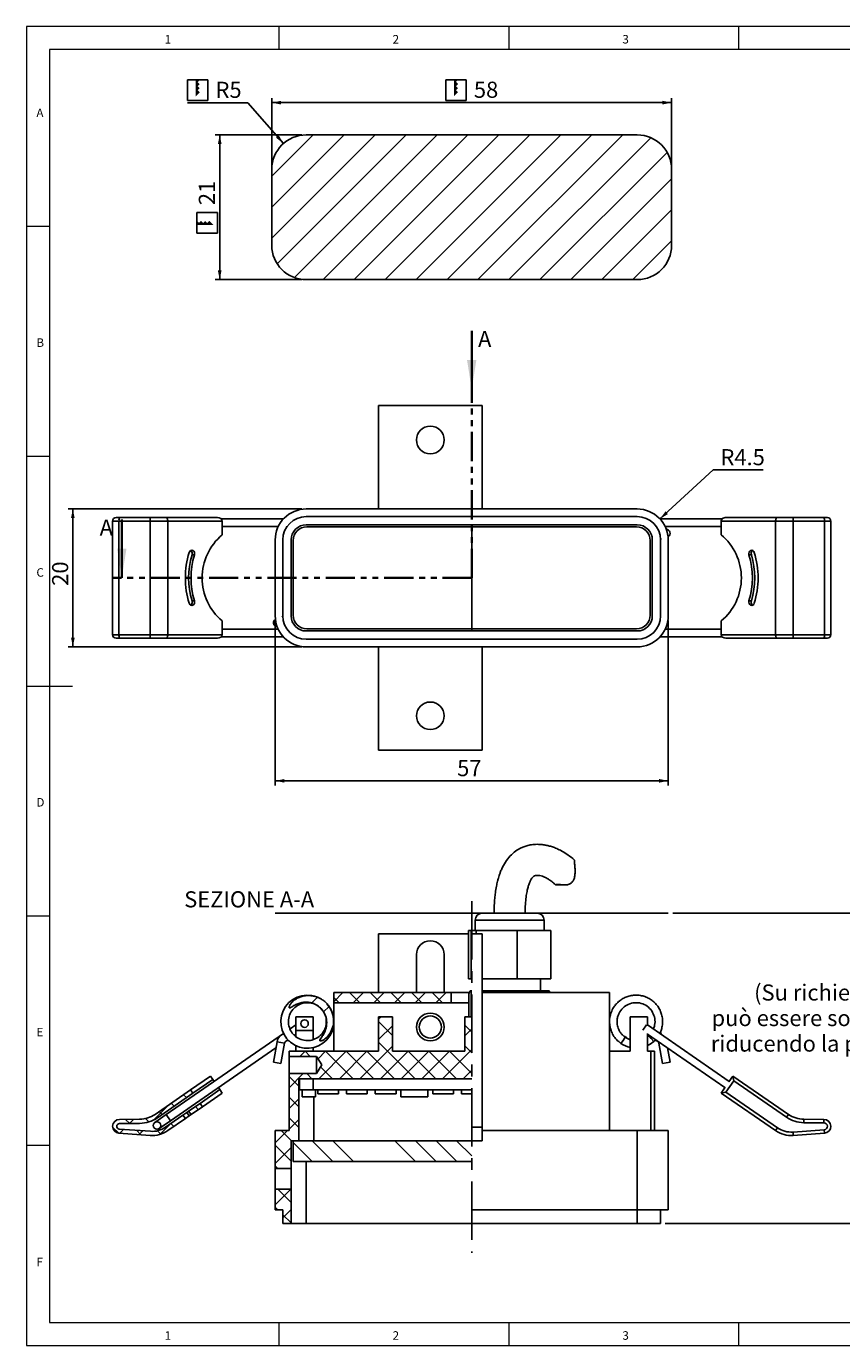
# Model space of a CAD drawing. Units: millimetres. Extents: x 4 to 414, y 6 to 293.
# Drawn here: x 4 to 182, y 6 to 293 of the extents above; entities that cross this region are included whole.
import ezdxf

# ---------------------------------------------------------------- set-up
doc = ezdxf.new("R2010")
doc.units = ezdxf.units.MM
doc.linetypes.add('CENTERX2', pattern=[20.32, 12.7, -2.54, 2.54, -2.54])
doc.linetypes.add('PHANTOM', pattern=[12.7, 6.35, -1.27, 1.27, -1.27, 1.27, -1.27])
doc.layers.add('FORMAT', color=7, linetype='Continuous')
doc.styles.add('SLDTEXTSTYLE0', font='TXT', dxfattribs={"width": 0.75})
doc.dimstyles.new('SLDDIMSTYLE0', dxfattribs={"dimtxt": 3.5, "dimasz": 2, "dimexe": 0, "dimexo": 0.0625, "dimgap": 0.875, "dimtad": 1, "dimlfac": 0.666667, "dimrnd": 1e-09, "dimzin": 12, "dimdsep": 46, "dimtxsty": 'SLDTEXTSTYLE0', "dimsah": 1, "dimcen": 0.09, "dimadec": 0, "dimazin": 3, "dimtfac": 1, "dimtofl": 0, "dimtmove": 0, "dimatfit": 3, "dimfxl": 0, "dimfrac": 2, "dimtolj": 1, "dimtzin": 12, "dimarcsym": 0})
doc.dimstyles.new('SLDDIMSTYLE1', dxfattribs={"dimtxt": 3.5, "dimasz": 2, "dimexe": 0, "dimexo": 0.0625, "dimgap": 0.875, "dimtad": 0, "dimtih": 1, "dimtoh": 1, "dimlfac": 0.666667, "dimrnd": 1e-09, "dimzin": 12, "dimdsep": 46, "dimtxsty": 'SLDTEXTSTYLE0', "dimsah": 1, "dimcen": 0, "dimadec": 0, "dimazin": 3, "dimtfac": 1, "dimtofl": 0, "dimtmove": 0, "dimatfit": 3, "dimfxl": 0, "dimfrac": 2, "dimtolj": 1, "dimtzin": 12, "dimarcsym": 0})
doc.dimstyles.new('SLDDIMSTYLE2', dxfattribs={"dimtxt": 3.5, "dimasz": 2, "dimexe": 0, "dimexo": 0.0625, "dimgap": 0.875, "dimtad": 0, "dimtih": 1, "dimtoh": 1, "dimdec": 1, "dimlfac": 0.666667, "dimrnd": 1e-09, "dimzin": 12, "dimdsep": 46, "dimtxsty": 'SLDTEXTSTYLE0', "dimsah": 1, "dimcen": 0, "dimadec": 0, "dimazin": 3, "dimtfac": 1, "dimtdec": 1, "dimtofl": 0, "dimtmove": 0, "dimatfit": 3, "dimfxl": 0, "dimfrac": 2, "dimtolj": 1, "dimtzin": 12, "dimarcsym": 0})
doc.dimstyles.new('SLDDIMSTYLE3', dxfattribs={"dimtxt": 3.5, "dimasz": 2, "dimexe": 0, "dimexo": 0.0625, "dimgap": 0.875, "dimtad": 0, "dimtih": 1, "dimtoh": 1, "dimlfac": 0.666667, "dimrnd": 1e-09, "dimzin": 12, "dimdsep": 46, "dimtxsty": 'SLDTEXTSTYLE0', "dimsah": 1, "dimcen": 0.09, "dimadec": 0, "dimazin": 3, "dimtfac": 1, "dimtofl": 0, "dimtmove": 0, "dimatfit": 3, "dimfxl": 0, "dimfrac": 2, "dimtolj": 1, "dimtzin": 12, "dimarcsym": 0})

# ---------------------------------------------------------------- blocks, each defined once
blk = doc.blocks.new('SW_SYMBOL_BCM_BOX')
at = {"layer": 'FORMAT', "color": 0}
for p, q in [((0, 0), (0, 1000)), ((0, 1000), (1000, 1000)), ((1000, 1000), (1000, 0)), ((1000, 0), (0, 0))]:
    blk.add_line(p, q, dxfattribs=at)
for points in [[(400, 1000), (400, 800), (600, 1000)], [(400, 1000), (600, 800), (400, 600)], [(400, 800), (600, 600), (400, 400)], [(400, 600), (600, 400), (400, 200)]]:
    blk.add_solid(points, dxfattribs=at)
blk = doc.blocks.new('_D')
at = {"layer": 'FORMAT'}
for p, q in [((64.38, 268.94), (45.55, 268.94)), ((46.55, 268.94), (46.55, 237.44)), ((64.38, 237.44), (45.55, 237.44))]:
    blk.add_line(p, q, dxfattribs=at)
for points in [[(46.55, 268.94), (46.15, 266.94), (46.95, 266.94)], [(46.55, 237.44), (46.95, 239.44), (46.15, 239.44)]]:
    blk.add_solid(points, dxfattribs=at)
at = {"layer": 'FORMAT', "xscale": 0.004470703125, "yscale": 0.004470703125, "zscale": 0.004470703125, "rotation": 90.0000000000004}
blk.add_blockref('SW_SYMBOL_BCM_BOX', (46.07, 247.55), dxfattribs=at)
at = {"layer": 'FORMAT', "insert": (41.99, 253.66), "char_height": 3.5, "attachment_point": 1, "rotation": 90, "style": 'SLDTEXTSTYLE0'}
blk.add_mtext('21', dxfattribs=at)
blk = doc.blocks.new('_D_1')
at = {"layer": 'FORMAT'}
for p, q in [((57.88, 262.44), (57.88, 276.95)), ((57.88, 275.95), (144.88, 275.95)), ((144.88, 262.44), (144.88, 276.95))]:
    blk.add_line(p, q, dxfattribs=at)
for points in [[(57.88, 275.95), (59.88, 275.55), (59.88, 276.35)], [(144.88, 275.95), (142.88, 276.35), (142.88, 275.55)]]:
    blk.add_solid(points, dxfattribs=at)
at = {"layer": 'FORMAT', "xscale": 0.004470703125, "yscale": 0.004470703125, "zscale": 0.004470703125}
blk.add_blockref('SW_SYMBOL_BCM_BOX', (95.73, 276.43), dxfattribs=at)
at = {"layer": 'FORMAT', "insert": (101.85, 280.51), "char_height": 3.5, "attachment_point": 1, "style": 'SLDTEXTSTYLE0'}
blk.add_mtext('58', dxfattribs=at)
blk = doc.blocks.new('_D_2')
at = {"layer": 'FORMAT'}
for p, q in [((52.64, 275.92), (39.52, 275.92)), ((60.42, 267.07), (52.64, 275.92))]:
    blk.add_line(p, q, dxfattribs=at)
blk.add_solid([(60.42, 267.07), (59.4, 268.84), (58.8, 268.31)], dxfattribs=at)
at = {"layer": 'FORMAT', "xscale": 0.004470703125, "yscale": 0.004470703125, "zscale": 0.004470703125}
blk.add_blockref('SW_SYMBOL_BCM_BOX', (39.52, 276.41), dxfattribs=at)
at = {"layer": 'FORMAT', "insert": (45.63, 280.49), "char_height": 3.5, "attachment_point": 1, "style": 'SLDTEXTSTYLE0'}
blk.add_mtext('R5', dxfattribs=at)
blk = doc.blocks.new('_D_3')
at = {"layer": 'FORMAT'}
for p, q in [((58.63, 163.31), (58.63, 127.41)), ((144.13, 163.31), (144.13, 127.41)), ((144.13, 128.41), (58.63, 128.41))]:
    blk.add_line(p, q, dxfattribs=at)
for points in [[(58.63, 128.41), (60.63, 128.01), (60.63, 128.81)], [(144.13, 128.41), (142.13, 128.81), (142.13, 128.01)]]:
    blk.add_solid(points, dxfattribs=at)
at = {"layer": 'FORMAT', "insert": (98.21, 132.92), "char_height": 3.5, "attachment_point": 1, "style": 'SLDTEXTSTYLE0'}
blk.add_mtext('57', dxfattribs=at)
blk = doc.blocks.new('_D_4')
at = {"layer": 'FORMAT'}
for p, q in [((64.38, 187.56), (13.59, 187.56)), ((14.59, 187.56), (14.59, 157.56)), ((64.38, 157.56), (13.59, 157.56))]:
    blk.add_line(p, q, dxfattribs=at)
for points in [[(14.59, 187.56), (14.19, 185.56), (14.99, 185.56)], [(14.59, 157.56), (14.99, 159.56), (14.19, 159.56)]]:
    blk.add_solid(points, dxfattribs=at)
at = {"layer": 'FORMAT', "insert": (10.08, 170.84), "char_height": 3.5, "attachment_point": 1, "rotation": 90, "style": 'SLDTEXTSTYLE0'}
blk.add_mtext('20', dxfattribs=at)
blk = doc.blocks.new('_D_5')
at = {"layer": 'FORMAT'}
for p, q in [((142.34, 185.39), (153.91, 196.06)), ((153.91, 196.06), (164.8, 196.06))]:
    blk.add_line(p, q, dxfattribs=at)
blk.add_solid([(142.34, 185.39), (144.08, 186.45), (143.54, 187.03)], dxfattribs=at)
at = {"layer": 'FORMAT', "insert": (155.5, 200.57), "char_height": 3.5, "attachment_point": 1, "style": 'SLDTEXTSTYLE0'}
blk.add_mtext('R4.5', dxfattribs=at)
blk = doc.blocks.new('_D_6')
at = {"layer": 'FORMAT'}
for p, q in [((145.13, 99.6), (192.65, 99.6)), ((191.65, 99.6), (191.65, 90.71)), ((191.65, 32.1), (191.65, 68.49)), ((143.48, 32.1), (192.65, 32.1))]:
    blk.add_line(p, q, dxfattribs=at)
for points in [[(191.65, 99.6), (191.25, 97.6), (192.05, 97.6)], [(191.65, 32.1), (192.05, 34.1), (191.25, 34.1)]]:
    blk.add_solid(points, dxfattribs=at)
at = {"layer": 'FORMAT', "char_height": 3.5, "attachment_point": 1, "style": 'SLDTEXTSTYLE0'}
for s, insert in [('45', (189.07, 89.67)), ('(Su richiesta il pressacavo', (162.82, 84.11)), ('può essere sostituito da resinatura', (153.56, 78.55)), ('riducendo la profondità di 15mm)', (153.4, 73))]:
    blk.add_mtext(s, dxfattribs=dict(at, insert=insert))

msp = doc.modelspace()

# ---------------------------------------------------------------- hatches: boundary and pattern name
at = {"linetype": 'Continuous', "lineweight": 18}
h = msp.add_hatch(dxfattribs=at)
h.set_pattern_fill('ANSI33', angle=90, style=0)
h.paths.add_polyline_path([(101.376, 85.348), (101.376, 95.848), (101.251, 95.848), (101.251, 85.348)], flags=0)
h = msp.add_hatch(dxfattribs=at)
h.set_pattern_fill('ANSI32', angle=3e-322, style=0)
edge = h.paths.add_edge_path(flags=0)
edge.add_spline(control_points=[(61.696, 79.045), (61.705, 79.038), (61.716, 79.033), (61.726, 79.03), (61.74, 79.026), (61.755, 79.025), (61.769, 79.026), (61.805, 79.028), (61.84, 79.038), (61.873, 79.05), (62.019, 79.103), (62.15, 79.189), (62.283, 79.269), (62.812, 79.585), (63.365, 79.884), (63.957, 80.057), (64.557, 80.231), (65.203, 80.296), (65.824, 80.231), (66.369, 80.175), (66.911, 80.015), (67.399, 79.767), (67.849, 79.539), (68.266, 79.228), (68.613, 78.862), (68.953, 78.501), (69.237, 78.077), (69.439, 77.624), (69.641, 77.171), (69.767, 76.678), (69.811, 76.184), (69.856, 75.681), (69.817, 75.165), (69.698, 74.674), (69.576, 74.168), (69.37, 73.677), (69.109, 73.226), (68.958, 72.965), (68.787, 72.717), (68.612, 72.471), (68.525, 72.349), (68.434, 72.228), (68.36, 72.097), (68.342, 72.063), (68.324, 72.029), (68.312, 71.992), (68.307, 71.977), (68.303, 71.962), (68.301, 71.946), (68.298, 71.93), (68.298, 71.914), (68.302, 71.898), (68.304, 71.889), (68.307, 71.88), (68.312, 71.873), (68.317, 71.865), (68.324, 71.858), (68.331, 71.853), (68.34, 71.846), (68.351, 71.84), (68.362, 71.836), (68.381, 71.829), (68.402, 71.826), (68.423, 71.825), (68.484, 71.822), (68.546, 71.834), (68.605, 71.849), (68.804, 71.899), (68.992, 71.994), (69.168, 72.1), (69.519, 72.311), (69.834, 72.588), (70.103, 72.896), (70.392, 73.228), (70.635, 73.605), (70.823, 74.004), (71.049, 74.485), (71.201, 75.007), (71.271, 75.534), (71.348, 76.113), (71.328, 76.712), (71.215, 77.284), (71.098, 77.872), (70.881, 78.447), (70.581, 78.965), (70.273, 79.497), (69.87, 79.982), (69.405, 80.383), (68.937, 80.785), (68.394, 81.112), (67.819, 81.336), (67.247, 81.559), (66.627, 81.685), (66.013, 81.704), (65.406, 81.722), (64.785, 81.634), (64.209, 81.441), (63.656, 81.257), (63.126, 80.97), (62.675, 80.601), (62.522, 80.476), (62.377, 80.341), (62.244, 80.196), (62.08, 80.016), (61.93, 79.82), (61.813, 79.607), (61.783, 79.553), (61.756, 79.498), (61.732, 79.442), (61.715, 79.402), (61.699, 79.362), (61.686, 79.32), (61.673, 79.279), (61.663, 79.236), (61.658, 79.192), (61.656, 79.174), (61.656, 79.155), (61.657, 79.137), (61.658, 79.118), (61.661, 79.099), (61.669, 79.082), (61.673, 79.073), (61.678, 79.064), (61.685, 79.056), (61.688, 79.052), (61.692, 79.048), (61.696, 79.045)], knot_values=[0, 0, 0, 0, 0.0000224, 0.0000224, 0.0000224, 0.000051, 0.000051, 0.000051, 0.0001224, 0.0001224, 0.0001224, 0.0004347, 0.0004347, 0.0004347, 0.0016823, 0.0016823, 0.0016823, 0.002954, 0.002954, 0.002954, 0.0040647, 0.0040647, 0.0040647, 0.0050866, 0.0050866, 0.0050866, 0.0060903, 0.0060903, 0.0060903, 0.007093, 0.007093, 0.007093, 0.0081138, 0.0081138, 0.0081138, 0.0091658, 0.0091658, 0.0091658, 0.0097691, 0.0097691, 0.0097691, 0.0100703, 0.0100703, 0.0100703, 0.0101472, 0.0101472, 0.0101472, 0.0101789, 0.0101789, 0.0101789, 0.0102113, 0.0102113, 0.0102113, 0.0102293, 0.0102293, 0.0102293, 0.0102475, 0.0102475, 0.0102475, 0.010271, 0.010271, 0.010271, 0.0103122, 0.0103122, 0.0103122, 0.0104361, 0.0104361, 0.0104361, 0.0108548, 0.0108548, 0.0108548, 0.0116932, 0.0116932, 0.0116932, 0.0125946, 0.0125946, 0.0125946, 0.0136855, 0.0136855, 0.0136855, 0.0148859, 0.0148859, 0.0148859, 0.0161178, 0.0161178, 0.0161178, 0.0173814, 0.0173814, 0.0173814, 0.0186507, 0.0186507, 0.0186507, 0.0199158, 0.0199158, 0.0199158, 0.0211678, 0.0211678, 0.0211678, 0.0223692, 0.0223692, 0.0223692, 0.0227692, 0.0227692, 0.0227692, 0.0232648, 0.0232648, 0.0232648, 0.0233888, 0.0233888, 0.0233888, 0.0234761, 0.0234761, 0.0234761, 0.0235647, 0.0235647, 0.0235647, 0.0236021, 0.0236021, 0.0236021, 0.0236401, 0.0236401, 0.0236401, 0.0236607, 0.0236607, 0.0236607, 0.0236713, 0.0236713, 0.0236713, 0.0236713], weights=[1, 1, 1, 1, 1, 1, 1, 1, 1, 1, 1, 1, 1, 1, 1, 1, 1, 1, 1, 1, 1, 1, 1, 1, 1, 1, 1, 1, 1, 1, 1, 1, 1, 1, 1, 1, 1, 1, 1, 1, 1, 1, 1, 1, 1, 1, 1, 1, 1, 1, 1, 1, 1, 1, 1, 1, 1, 1, 1, 1, 1, 1, 1, 1, 1, 1, 1, 1, 1, 1, 1, 1, 1, 1, 1, 1, 1, 1, 1, 1, 1, 1, 1, 1, 1, 1, 1, 1, 1, 1, 1, 1, 1, 1, 1, 1, 1, 1, 1, 1, 1, 1, 1, 1, 1, 1, 1, 1, 1, 1, 1, 1, 1, 1, 1, 1, 1, 1, 1, 1, 1, 1, 1, 1, 1, 1, 1], degree=3, periodic=0)
h = msp.add_hatch(dxfattribs=at)
h.set_pattern_fill('ANSI37', angle=90, style=0)
h.paths.add_polyline_path([(71.376, 82.348), (71.376, 80.098), (96.876, 80.098), (96.876, 82.348)], flags=0)
h = msp.add_hatch(dxfattribs=at)
h.set_pattern_fill('ANSI33', angle=90, style=0)
h.paths.add_polyline_path([(101.251, 77.098), (101.376, 77.098), (101.376, 82.723), (101.251, 82.723)], flags=0)
h = msp.add_hatch(dxfattribs=at)
h.set_pattern_fill('ANSI37', angle=3e-322, style=0)
h.paths.add_polyline_path([(101.376, 77.098), (99.876, 77.098), (99.876, 69.598), (84.126, 69.598), (84.126, 77.098), (81.126, 77.098), (81.126, 69.598), (61.626, 69.598), (61.626, 68.473), (67.626, 68.473), (68.753, 66.598), (67.626, 64.723), (61.626, 64.723), (61.626, 52.348), (58.626, 52.348), (58.626, 44.098), (62.076, 44.098), (62.076, 50.098), (63.726, 50.098), (63.726, 63.598), (101.376, 63.598)], flags=0)
h = msp.add_hatch(dxfattribs=at)
h.set_pattern_fill('ANSI32', angle=3e-322, style=0)
edge = h.paths.add_edge_path(flags=0)
edge.add_arc((65.001, 75.598), 0.825, 0, 360)
h = msp.add_hatch(dxfattribs=at)
h.set_pattern_fill('ANSI37', style=0)
edge = h.paths.add_edge_path(flags=0)
edge.add_line((40.725, 60.465), (40.213, 61.206))
edge.add_line((40.213, 61.206), (32.471, 55.856))
edge.add_arc((29.06, 60.792), 6, 270.54945, 304.64303, ccw=False)
edge.add_line((29.118, 54.793), (24.728, 54.751))
edge.add_arc((24.742, 53.251), 1.5, 90.54945, 265.83719)
edge.add_line((24.633, 51.755), (31.408, 51.262))
edge.add_arc((31.843, 57.246), 6, 265.83719, 304.64303)
edge.add_line((35.254, 52.31), (39.069, 54.945))
edge.add_line((39.069, 54.945), (38.557, 55.686))
edge.add_line((38.557, 55.686), (34.743, 53.05))
edge.add_arc((31.843, 57.246), 5.1, 265.83719, 304.64303, ccw=False)
edge.add_line((31.473, 52.159), (24.699, 52.652))
edge.add_arc((24.742, 53.251), 0.6, 90.54945, 265.83719, ccw=False)
edge.add_line((24.736, 53.851), (29.127, 53.893))
edge.add_arc((29.06, 60.792), 6.9, 270.54945, 304.64303)
edge.add_line((32.983, 55.116), (40.725, 60.465))
h = msp.add_hatch(dxfattribs=at)
h.set_pattern_fill('ANSI37', style=0)
h.paths.add_polyline_path([(42.771, 57.503), (42.259, 58.244), (39.791, 56.538), (40.303, 55.798)], flags=0)
h = msp.add_hatch(dxfattribs=at)
h.set_pattern_fill('ANSI32', angle=3e-322, style=0)
edge = h.paths.add_edge_path(flags=0)
edge.add_arc((32.915, 53.428), 0.825, 0, 360)
h = msp.add_hatch(dxfattribs=at)
h.set_pattern_fill('ANSI34', angle=90, style=0)
h.paths.add_polyline_path([(62.526, 50.098), (62.526, 45.598), (101.376, 45.598), (101.376, 50.098)], flags=0)
h = msp.add_hatch(dxfattribs=at)
h.set_pattern_fill('ANSI37', angle=3e-322, style=0)
h.paths.add_polyline_path([(60.276, 35.098), (60.276, 32.098), (62.076, 32.098), (62.076, 39.598), (58.626, 39.598), (58.626, 35.098)], flags=0)
at = {"layer": 'FORMAT'}
h = msp.add_hatch(dxfattribs=at)
h.set_pattern_fill('ANSI31', color=256, scale=1.5, style=0)
edge = h.paths.add_edge_path(flags=0)
edge.add_arc((65.376, 261.444), 7.5, 90, 180)
edge.add_line((57.876, 261.444), (57.876, 244.944))
edge.add_arc((65.376, 244.944), 7.5, 180, 270)
edge.add_line((65.376, 237.444), (137.376, 237.444))
edge.add_arc((137.376, 244.944), 7.5, 270, 360)
edge.add_line((144.876, 244.944), (144.876, 261.444))
edge.add_arc((137.376, 261.444), 7.5, 0, 90)
edge.add_line((137.376, 268.944), (65.376, 268.944))

# ---------------------------------------------------------------- linework, layer by layer
at = {"color": 7, "linetype": 'Continuous', "lineweight": 18}
for p, q in [((414.481, 292.541), (4.481, 292.541)), ((4.481, 292.541), (4.481, 5.541)), ((59.481, 287.541), (59.481, 292.541)), ((109.481, 292.541), (109.481, 287.541)), ((159.481, 287.541), (159.481, 292.541)), ((409.481, 287.541), (9.481, 287.541)), ((9.481, 287.541), (9.481, 10.541)), ((9.481, 249.041), (4.481, 249.041)), ((4.481, 199.041), (9.481, 199.041)), ((4.481, 149.041), (14.481, 149.041)), ((4.481, 99.041), (9.481, 99.041)), ((9.481, 49.041), (4.481, 49.041)), ((9.481, 10.541), (289.481, 10.541)), ((59.481, 5.541), (59.481, 10.541)), ((109.481, 10.541), (109.481, 5.541)), ((159.481, 5.541), (159.481, 10.541)), ((4.481, 5.541), (414.481, 5.541))]:
    msp.add_line(p, q, dxfattribs=at)
at = {"color": 7, "linetype": 'Continuous', "lineweight": 35}
for p, q in [((101.376, 226.293), (101.376, 213.593)), ((25.241, 185.26), (25.241, 172.56))]:
    msp.add_line(p, q, dxfattribs=at)
at = {"color": 7, "linetype": 'PHANTOM', "lineweight": 35}
for q in [(101.376, 215.593), (23.241, 172.56)]:
    msp.add_line((101.376, 172.56), q, dxfattribs=at)
at = {"color": 7, "linetype": 'Continuous', "lineweight": 25}
for p, q in [((81.126, 187.56), (81.126, 210.06)), ((81.126, 210.06), (103.626, 210.06)), ((103.626, 187.56), (103.626, 210.06)), ((137.376, 187.56), (65.376, 187.56)), ((23.242, 184.935), (23.242, 160.185)), ((23.992, 185.685), (24.688, 185.685)), ((24.633, 160.185), (24.633, 184.935)), ((31.408, 184.935), (24.633, 184.935)), ((24.688, 185.685), (31.462, 185.685)), ((31.408, 160.185), (31.408, 184.935)), ((35.254, 184.935), (31.408, 184.935)), ((31.462, 185.685), (34.828, 185.685)), ((34.828, 185.685), (46.047, 185.685)), ((35.254, 160.185), (35.254, 184.935)), ((47.09, 184.935), (35.254, 184.935)), ((60.413, 185.385), (46.882, 185.385)), ((47.09, 181.935), (47.09, 184.935)), ((47.09, 183.735), (59.293, 183.735)), ((137.376, 185.91), (65.376, 185.91)), ((137.376, 184.11), (65.376, 184.11)), ((155.87, 185.385), (142.339, 185.385)), ((143.459, 183.735), (155.662, 183.735)), ((167.498, 184.935), (155.662, 184.935)), ((155.662, 184.935), (155.662, 181.935)), ((156.705, 185.685), (167.924, 185.685)), ((171.344, 184.935), (167.498, 184.935)), ((167.498, 184.935), (167.498, 160.185)), ((167.924, 185.685), (171.29, 185.685)), ((171.29, 185.685), (178.064, 185.685)), ((178.119, 184.935), (171.344, 184.935)), ((171.344, 184.935), (171.344, 160.185)), ((178.064, 185.685), (178.76, 185.685)), ((178.119, 184.935), (178.119, 160.185)), ((179.51, 160.185), (179.51, 184.935)), ((58.626, 180.81), (58.626, 164.31)), ((60.276, 180.81), (60.276, 164.31)), ((62.076, 180.81), (62.076, 164.31)), ((137.226, 183.66), (65.526, 183.66)), ((140.676, 164.31), (140.676, 180.81)), ((142.476, 164.31), (142.476, 180.81)), ((143.723, 183.135), (143.713, 183.135)), ((144.126, 164.31), (144.126, 180.81)), ((62.526, 180.66), (62.526, 164.46)), ((140.226, 164.46), (140.226, 180.66)), ((40.533, 177.548), (41.045, 177.548)), ((162.219, 177.548), (161.707, 177.548)), ((40.533, 167.573), (41.045, 167.573)), ((162.219, 167.573), (161.707, 167.573)), ((47.09, 160.185), (47.09, 163.185)), ((59.293, 161.385), (47.09, 161.385)), ((59.029, 161.985), (59.039, 161.985)), ((65.376, 161.01), (137.376, 161.01)), ((65.526, 161.46), (137.226, 161.46)), ((155.662, 161.385), (143.459, 161.385)), ((155.662, 163.185), (155.662, 160.185)), ((24.688, 159.435), (23.992, 159.435)), ((24.633, 160.185), (31.408, 160.185)), ((31.462, 159.435), (24.688, 159.435)), ((31.408, 160.185), (35.254, 160.185)), ((34.828, 159.435), (31.462, 159.435)), ((46.047, 159.435), (34.828, 159.435)), ((35.254, 160.185), (47.09, 160.185)), ((46.882, 159.735), (60.413, 159.735)), ((65.376, 159.21), (137.376, 159.21)), ((142.339, 159.735), (155.87, 159.735)), ((155.662, 160.185), (167.498, 160.185)), ((167.924, 159.435), (156.705, 159.435)), ((167.498, 160.185), (171.344, 160.185)), ((171.29, 159.435), (167.924, 159.435)), ((178.064, 159.435), (171.29, 159.435)), ((171.344, 160.185), (178.119, 160.185)), ((178.76, 159.435), (178.064, 159.435)), ((65.376, 157.56), (137.376, 157.56)), ((81.126, 157.56), (81.126, 135.06)), ((103.626, 157.56), (103.626, 135.06)), ((103.626, 135.06), (81.126, 135.06)), ((119.641, 105.766), (121.558, 105.766)), ((102.126, 98.098), (102.126, 95.848)), ((103.626, 99.598), (115.626, 99.598)), ((117.126, 95.848), (117.126, 98.098)), ((81.126, 95.098), (81.126, 82.348)), ((100.68, 95.098), (81.126, 95.098)), ((100.68, 85.348), (100.68, 95.848)), ((101.251, 95.848), (100.68, 95.848)), ((101.251, 95.848), (101.251, 85.348)), ((101.376, 95.848), (101.251, 95.848)), ((102.318, 95.848), (101.376, 95.848)), ((101.376, 95.098), (103.626, 95.098)), ((102.318, 95.098), (102.318, 95.848)), ((111.264, 95.848), (102.318, 95.848)), ((103.626, 53.098), (103.626, 95.098)), ((111.264, 85.348), (111.264, 95.848)), ((118.572, 95.848), (111.264, 95.848)), ((118.572, 85.348), (118.572, 95.848)), ((89.376, 82.348), (89.376, 90.598)), ((95.376, 90.598), (95.376, 82.348)), ((100.68, 85.348), (101.251, 85.348)), ((101.251, 85.348), (101.376, 85.348)), ((103.626, 85.348), (111.264, 85.348)), ((111.264, 85.348), (118.572, 85.348)), ((116.376, 82.723), (116.376, 85.348)), ((71.376, 80.098), (71.376, 82.348)), ((96.876, 82.348), (71.376, 82.348)), ((96.876, 80.098), (96.876, 82.348)), ((100.811, 82.348), (96.876, 82.348)), ((100.743, 82.061), (100.743, 77.098)), ((100.749, 82.061), (100.754, 82.107)), ((100.754, 82.107), (100.754, 77.098)), ((101.251, 82.723), (101.023, 82.723)), ((101.251, 82.723), (101.251, 77.098)), ((101.376, 82.723), (101.251, 82.723)), ((104.194, 82.723), (103.626, 82.509)), ((103.626, 82.723), (104.194, 82.723)), ((131.376, 82.348), (103.626, 82.348)), ((109.389, 82.723), (104.194, 82.723)), ((110.283, 82.348), (109.389, 82.723)), ((109.389, 82.723), (112.797, 82.723)), ((112.797, 82.723), (112.066, 82.348)), ((117.04, 82.723), (112.797, 82.723)), ((117.772, 82.348), (117.04, 82.723)), ((117.04, 82.723), (118.229, 82.723)), ((131.376, 82.348), (131.376, 52.348)), ((133.63, 80.615), (133.419, 80.42)), ((68.552, 78.915), (68.857, 78.488)), ((71.376, 80.098), (96.876, 80.098)), ((71.376, 76.334), (71.376, 80.098)), ((100.743, 80.098), (96.876, 80.098)), ((63.126, 75.305), (61.861, 74.431)), ((66.876, 77.098), (63.126, 77.098)), ((63.126, 74.098), (63.126, 77.098)), ((66.876, 77.098), (66.876, 74.098)), ((71.376, 75.605), (71.376, 75.659)), ((71.376, 69.598), (71.376, 75.583)), ((81.126, 77.098), (81.126, 69.598)), ((81.126, 77.098), (84.126, 77.098)), ((84.126, 69.598), (84.126, 77.098)), ((99.876, 77.098), (99.876, 69.598)), ((99.876, 77.098), (101.376, 77.098)), ((101.376, 77.098), (101.251, 77.098)), ((135.876, 69.598), (135.876, 77.098)), ((135.876, 77.098), (139.626, 77.098)), ((139.626, 77.098), (139.626, 75.143)), ((157.41, 63.018), (139.626, 75.305)), ((60.45, 73.456), (34.914, 55.812)), ((62.81, 73.081), (63.126, 73.3)), ((66.876, 74.098), (63.126, 74.098)), ((63.126, 72.784), (63.126, 74.098)), ((66.876, 74.098), (66.876, 72.154)), ((134.32, 71.952), (133.851, 71.273)), ((134.32, 71.952), (134.789, 72.631)), ((135.025, 72.553), (134.523, 72.855)), ((139.626, 73.462), (139.626, 69.598)), ((139.626, 73.3), (156.472, 61.66)), ((139.889, 72.955), (139.626, 72.737)), ((139.919, 73.036), (139.825, 72.927)), ((139.996, 73.045), (139.889, 72.955)), ((35.852, 54.455), (58.776, 70.294)), ((59.023, 71.642), (58.218, 67.238)), ((59.841, 66.941), (60.646, 71.346)), ((61.626, 68.473), (61.626, 69.598)), ((81.126, 69.598), (61.626, 69.598)), ((63.126, 69.598), (63.126, 70.815)), ((66.876, 70.388), (66.876, 69.598)), ((68.901, 71.273), (69.004, 71.36)), ((99.876, 69.598), (84.126, 69.598)), ((131.376, 69.598), (135.876, 69.598)), ((139.626, 69.598), (140.376, 69.598)), ((140.376, 52.348), (140.376, 69.598)), ((140.376, 69.598), (141.126, 69.598)), ((141.126, 69.598), (141.126, 52.348)), ((142.106, 71.346), (142.911, 66.941)), ((144.534, 67.238), (143.976, 70.294)), ((59.841, 66.941), (58.218, 67.238)), ((61.626, 68.473), (67.626, 68.473)), ((61.626, 68.473), (61.626, 64.723)), ((67.626, 68.473), (68.753, 66.598)), ((67.626, 68.473), (67.626, 64.723)), ((68.753, 66.598), (67.626, 64.723)), ((143.723, 67.089), (142.911, 66.941)), ((144.534, 67.238), (143.723, 67.089)), ((44.532, 64.19), (40.213, 61.206)), ((45.044, 63.45), (40.725, 60.465)), ((45.044, 63.45), (44.532, 64.19)), ((45.044, 63.45), (45.342, 63.018)), ((61.626, 52.348), (61.626, 64.723)), ((67.626, 64.723), (61.626, 64.723)), ((63.726, 50.098), (63.726, 63.598)), ((63.726, 63.598), (101.376, 63.598)), ((101.376, 63.598), (63.876, 63.598)), ((63.876, 63.598), (63.876, 61.198)), ((66.876, 63.598), (66.876, 61.198)), ((158.41, 63.147), (156.705, 60.678)), ((157.358, 62.943), (158.22, 64.19)), ((158.22, 64.19), (158.41, 63.147)), ((158.22, 64.19), (170.281, 55.856)), ((169.855, 55.239), (158.41, 63.147)), ((40.213, 61.206), (32.471, 55.856)), ((40.725, 60.465), (32.983, 55.116)), ((40.213, 61.206), (40.725, 60.465)), ((42.259, 58.244), (46.579, 61.228)), ((42.771, 57.503), (47.09, 60.488)), ((46.28, 61.66), (46.579, 61.228)), ((47.09, 60.488), (46.579, 61.228)), ((101.376, 61.198), (63.876, 61.198)), ((64.515, 61.198), (64.515, 59.698)), ((67.365, 59.698), (67.365, 61.198)), ((67.911, 60.298), (67.911, 61.198)), ((67.911, 60.298), (72.411, 60.298)), ((72.411, 60.298), (72.411, 61.198)), ((74.121, 61.198), (74.121, 60.298)), ((74.121, 60.298), (78.621, 60.298)), ((78.621, 60.298), (78.621, 61.198)), ((80.406, 61.198), (80.406, 60.298)), ((80.406, 60.298), (84.906, 60.298)), ((84.906, 60.298), (84.906, 61.198)), ((85.956, 59.698), (85.956, 61.198)), ((91.806, 59.698), (91.806, 61.198)), ((92.901, 61.198), (92.901, 60.298)), ((92.901, 60.298), (97.401, 60.298)), ((97.401, 60.298), (97.401, 61.198)), ((99.126, 61.198), (99.126, 60.298)), ((99.126, 60.298), (101.376, 60.298)), ((155.662, 60.488), (156.523, 61.734)), ((155.662, 60.488), (156.705, 60.678)), ((167.498, 52.31), (155.662, 60.488)), ((156.705, 60.678), (167.924, 52.927)), ((39.791, 56.538), (42.259, 58.244)), ((40.303, 55.798), (42.771, 57.503)), ((42.259, 58.244), (42.771, 57.503)), ((64.515, 59.698), (67.365, 59.698)), ((91.806, 59.698), (85.956, 59.698)), ((29.118, 54.793), (24.728, 54.751)), ((34.914, 55.812), (32.446, 54.107)), ((34.743, 53.05), (38.557, 55.686)), ((35.254, 52.31), (39.069, 54.945)), ((39.377, 56.252), (38.557, 55.686)), ((39.069, 54.945), (38.557, 55.686)), ((39.069, 54.945), (39.888, 55.512)), ((39.791, 56.538), (39.377, 56.252)), ((39.377, 56.252), (39.888, 55.512)), ((39.791, 56.538), (40.303, 55.798)), ((39.888, 55.512), (40.303, 55.798)), ((169.855, 55.239), (170.281, 55.856)), ((173.627, 54.043), (173.634, 54.793)), ((173.634, 54.793), (178.024, 54.751)), ((178.017, 54.001), (178.024, 54.751)), ((24.633, 51.755), (31.408, 51.262)), ((24.699, 52.652), (31.473, 52.159)), ((29.127, 53.893), (24.736, 53.851)), ((33.384, 52.75), (35.852, 54.455)), ((58.626, 44.098), (58.626, 52.348)), ((58.626, 52.348), (61.626, 52.348)), ((101.376, 53.098), (103.626, 53.098)), ((103.626, 50.098), (103.626, 53.098)), ((131.376, 52.348), (103.626, 52.348)), ((103.626, 52.348), (137.376, 52.348)), ((137.376, 52.348), (137.376, 35.098)), ((137.376, 52.348), (144.126, 52.348)), ((144.126, 52.348), (144.126, 35.098)), ((167.498, 52.31), (167.924, 52.927)), ((171.29, 52.01), (178.064, 52.503)), ((171.344, 51.262), (171.29, 52.01)), ((178.119, 51.755), (171.344, 51.262)), ((178.017, 54.001), (173.627, 54.043)), ((178.064, 52.503), (178.119, 51.755)), ((62.076, 44.098), (62.076, 50.098)), ((62.076, 50.098), (63.726, 50.098)), ((62.526, 50.098), (62.526, 45.598)), ((62.526, 50.098), (101.376, 50.098)), ((101.376, 50.098), (103.626, 50.098)), ((58.626, 44.098), (62.076, 44.098)), ((58.626, 39.598), (58.626, 44.098)), ((62.076, 44.098), (62.076, 39.598)), ((62.526, 45.598), (101.376, 45.598)), ((62.076, 39.598), (58.626, 39.598)), ((58.626, 35.098), (58.626, 39.598)), ((62.076, 32.098), (62.076, 39.598)), ((60.276, 35.098), (58.626, 35.098)), ((60.276, 32.098), (60.276, 35.098)), ((137.376, 35.098), (101.376, 35.098)), ((144.126, 35.098), (137.376, 35.098)), ((137.376, 35.098), (137.376, 32.098)), ((142.476, 35.098), (142.476, 32.098)), ((60.276, 32.098), (62.076, 32.098)), ((65.376, 32.098), (62.076, 32.098)), ((65.376, 32.098), (101.376, 32.098)), ((137.376, 32.098), (101.376, 32.098)), ((142.476, 32.098), (137.376, 32.098))]:
    msp.add_line(p, q, dxfattribs=at)
at = {"color": 1, "linetype": 'Continuous', "lineweight": 25}
for p, q in [((24.633, 184.935), (23.242, 184.935)), ((179.51, 184.935), (178.119, 184.935)), ((23.242, 160.185), (24.633, 160.185)), ((178.119, 160.185), (179.51, 160.185)), ((102.126, 98.098), (117.126, 98.098)), ((138.592, 74.177), (139.378, 75.314)), ((139.889, 72.955), (140.44, 72.341)), ((140.44, 72.341), (140.991, 71.727)), ((60.646, 71.346), (59.023, 71.642)), ((142.381, 71.396), (142.106, 71.346)), ((67.026, 59.698), (67.026, 50.098)), ((34.914, 55.812), (35.852, 54.455)), ((65.376, 45.598), (65.376, 32.098))]:
    msp.add_line(p, q, dxfattribs=at)
at = {"color": 7, "linetype": 'Continuous', "lineweight": 25, "flags": 128}
for points in [[(34.828, 185.685), (34.911, 185.671), (34.991, 185.628), (35.065, 185.559), (35.129, 185.466), (35.182, 185.352), (35.222, 185.222), (35.246, 185.082), (35.254, 184.935)], [(167.498, 184.935), (167.506, 185.082), (167.53, 185.222), (167.57, 185.352), (167.623, 185.466), (167.687, 185.559), (167.761, 185.628), (167.841, 185.671), (167.924, 185.685)], [(41.045, 177.548), (41.083, 177.837), (41.028, 178.121), (40.887, 178.359), (40.682, 178.513), (40.445, 178.56), (40.21, 178.493), (40.015, 178.322), (39.888, 178.073)], [(162.864, 178.073), (162.737, 178.322), (162.542, 178.493), (162.307, 178.56), (162.07, 178.513), (161.865, 178.359), (161.724, 178.121), (161.669, 177.837), (161.707, 177.548)], [(39.888, 167.048), (40.015, 166.799), (40.21, 166.628), (40.445, 166.561), (40.682, 166.608), (40.887, 166.762), (41.028, 166.999), (41.083, 167.284), (41.045, 167.573)], [(161.707, 167.573), (161.669, 167.284), (161.724, 166.999), (161.865, 166.762), (162.07, 166.608), (162.307, 166.561), (162.542, 166.628), (162.737, 166.799), (162.864, 167.048)], [(35.254, 160.185), (35.246, 160.039), (35.222, 159.898), (35.182, 159.769), (35.129, 159.655), (35.065, 159.562), (34.991, 159.492), (34.911, 159.45), (34.828, 159.435)], [(167.924, 159.435), (167.841, 159.45), (167.761, 159.492), (167.687, 159.562), (167.623, 159.655), (167.57, 159.769), (167.53, 159.898), (167.506, 160.039), (167.498, 160.185)], [(60.485, 73.398), (60.324, 73.33), (59.988, 73.137)], [(135.876, 72.096), (135.386, 72.288), (134.789, 72.631)], [(139.626, 70.815), (140.223, 71.145), (140.991, 71.727)]]:
    msp.add_lwpolyline(points, dxfattribs=at)
at = {"color": 7, "linetype": 'Continuous', "lineweight": 25}
for centre, radius in [((92.376, 202.56), 3), ((92.376, 142.56), 3), ((92.376, 74.848), 3), ((65.001, 75.598), 0.825), ((92.376, 74.848), 2.415), ((32.915, 53.428), 0.825)]:
    msp.add_circle(centre, radius, dxfattribs=at)
for centre, radius, start, end in [((65.376, 180.81), 6.75, 90, 180), ((137.376, 180.81), 6.75, 0, 90), ((23.992, 184.935), 0.75, 90, 180), ((27.257, 185.122), 2.63, 167.63025, 184.06601), ((34.032, 185.122), 2.63, 167.63025, 184.06601), ((65.376, 180.81), 5.1, 90, 180), ((65.376, 180.81), 3.3, 90, 180), ((137.376, 180.81), 5.1, 0, 90), ((137.376, 180.81), 3.3, 0, 90), ((168.72, 185.122), 2.63, 355.93399, 12.36975), ((175.495, 185.122), 2.63, 355.93399, 12.36975), ((178.76, 184.935), 0.75, 0, 90), ((54.922, 172.56), 12.215, 129.87292, 230.12708), ((65.526, 180.66), 3, 90, 180), ((137.226, 180.66), 3, 0, 90), ((143.711, 182.309), 0.826, 296.73953, 89.19331), ((147.83, 172.56), 12.215, 309.87292, 50.12708), ((57.984, 172.56), 18.917, 163.0579, 196.9421), ((39.767, 177.814), 0.811, 340.81294, 56.84021), ((162.985, 177.814), 0.811, 123.15979, 199.18706), ((144.768, 172.56), 18.917, 343.0579, 16.9421), ((56.905, 172.56), 17.115, 163.0579, 196.9421), ((57.417, 172.56), 17.115, 163.0579, 196.9421), ((145.335, 172.56), 17.115, 343.0579, 16.9421), ((145.847, 172.56), 17.115, 343.0579, 16.9421), ((39.767, 167.306), 0.811, 303.15979, 19.18706), ((162.985, 167.306), 0.811, 160.81294, 236.84021), ((65.376, 164.31), 6.75, 180, 270), ((65.376, 164.31), 5.1, 180, 270), ((65.376, 164.31), 3.3, 180, 270), ((65.526, 164.46), 3, 180, 270), ((137.226, 164.46), 3, 270, 0), ((137.376, 164.31), 5.1, 270, 0), ((137.376, 164.31), 3.3, 270, 0), ((137.376, 164.31), 6.75, 270, 0), ((59.041, 162.812), 0.826, 116.73953, 269.19331), ((23.992, 160.185), 0.75, 180, 270), ((27.257, 159.999), 2.63, 175.93399, 192.36975), ((34.032, 159.999), 2.63, 175.93399, 192.36975), ((168.72, 159.999), 2.63, 347.63025, 4.06601), ((175.495, 159.999), 2.63, 347.63025, 4.06601), ((178.76, 160.185), 0.75, 270, 0), ((103.626, 98.098), 1.5, 90, 180), ((115.626, 98.098), 1.5, 0, 90), ((92.376, 90.598), 3, 0, 180), ((65.617, 76.006), 5.773, 59.14633, 42.63044), ((61.31, 71.225), 2.325, 124.64303, 169.64303), ((61.31, 71.225), 0.675, 48.09076, 169.64303), ((141.442, 71.225), 0.675, 55.35697, 131.90924), ((141.442, 71.225), 0.675, 10.35697, 55.35697), ((143.148, 73.693), 0.675, 158.8047, 235.35697), ((137.134, 76.025), 5.775, 235.35697, 257.41839), ((24.742, 53.251), 1.5, 90.54945, 265.83719), ((29.06, 60.792), 6, 270.54945, 304.64303), ((29.06, 60.792), 6.9, 270.54945, 304.64303), ((173.692, 60.792), 6.75, 235.35697, 269.45055), ((173.692, 60.792), 6, 235.35697, 269.45055), ((178.01, 53.251), 1.5, 274.16281, 89.45055), ((24.742, 53.251), 0.6, 90.54945, 265.83719), ((31.843, 57.246), 6, 265.83719, 304.64303), ((31.843, 57.246), 5.1, 265.83719, 304.64303), ((170.909, 57.246), 6, 235.35697, 274.16281), ((170.909, 57.246), 5.25, 235.35697, 274.16281), ((178.01, 53.251), 0.75, 274.16281, 89.45055)]:
    msp.add_arc(centre, radius, start, end, dxfattribs=at)
for centre, start_param, end_param in [((46.047, 184.935), 0, 1.5707963), ((156.705, 184.935), 1.5707963, 3.1415927), ((46.047, 160.185), 4.712389, 6.2831853), ((156.705, 160.185), 3.1415927, 4.712389)]:
    msp.add_ellipse(centre, major_axis=(1.043, 0), ratio=0.7188187, start_param=start_param, end_param=end_param, dxfattribs=at)
for points, knots in [([(61.295, 183.706), (61.265, 183.701), (61.157, 183.687), (61.079, 183.656), (61.023, 183.634)], [0, 0, 0, 0, 0.28181862, 1, 1, 1, 1]), ([(142.611, 180.983), (142.591, 181.012), (142.536, 181.091), (142.461, 181.107), (142.414, 181.117)], [0, 0, 0, 0, 0.3753782, 1, 1, 1, 1]), ([(60.141, 164.138), (60.161, 164.108), (60.216, 164.03), (60.291, 164.014), (60.338, 164.004)], [0, 0, 0, 0, 0.3753782, 1, 1, 1, 1]), ([(141.457, 161.415), (141.488, 161.419), (141.574, 161.43), (141.636, 161.454), (141.677, 161.47)], [0, 0, 0, 0, 0.3541452, 1, 1, 1, 1]), ([(123.748, 111.129), (123.625, 111.249), (123.063, 111.797), (122.026, 112.519), (120.763, 113.273), (119.677, 113.772), (118.753, 114.108), (117.937, 114.334), (117.095, 114.501), (116.113, 114.609), (115.006, 114.601), (113.913, 114.442), (112.963, 114.176), (111.965, 113.767), (110.865, 113.114), (109.694, 112.076), (108.68, 110.763), (108.016, 109.523), (107.604, 108.534), (107.365, 107.863), (107.162, 107.21), (106.956, 106.442), (106.724, 105.389), (106.525, 104.154), (106.373, 102.769), (106.271, 101.275), (106.258, 100.189), (106.251, 99.598)], [0, 0, 0, 0, 0.0183113, 0.0838175, 0.1380777, 0.1811734, 0.2167807, 0.2475481, 0.2752346, 0.3112351, 0.3564261, 0.3977679, 0.4313225, 0.4614735, 0.5112578, 0.5653141, 0.6226652, 0.6789302, 0.7056159, 0.7292068, 0.749301, 0.7729683, 0.8075326, 0.854882, 0.8948696, 0.9428054, 1, 1, 1, 1]), ([(123.74, 111.122), (123.745, 111.131), (123.757, 111.156), (123.714, 111.013), (123.735, 110.654), (123.795, 110.045), (123.861, 109.312), (123.879, 108.503), (123.82, 107.712), (123.639, 106.97), (123.267, 106.344), (122.713, 105.933), (122.035, 105.767), (121.333, 105.758), (120.721, 105.82), (120.259, 105.877), (120.073, 105.883), (120.006, 105.885)], [0, 0, 0, 0, 0.0377183, 0.1080108, 0.1790095, 0.2401943, 0.3332129, 0.4084064, 0.4856559, 0.5728724, 0.6387728, 0.7051862, 0.7789256, 0.8487571, 0.9201552, 0.9711566, 1, 1, 1, 1]), ([(113.001, 99.598), (113.011, 100.257), (113.03, 101.443), (113.181, 103.035), (113.382, 104.277), (113.608, 105.225), (113.834, 105.933), (114.075, 106.521), (114.335, 107.019), (114.606, 107.389), (114.842, 107.614), (115.09, 107.769), (115.426, 107.86), (115.982, 107.842), (116.48, 107.743), (117.08, 107.544), (117.736, 107.225), (118.451, 106.771), (119.081, 106.301), (119.471, 105.91), (119.625, 105.756)], [0, 0, 0, 0, 0.1055921, 0.1902695, 0.2574362, 0.3101339, 0.3513632, 0.3835836, 0.4225229, 0.4579595, 0.4923362, 0.5282154, 0.6096413, 0.6556718, 0.7065207, 0.7614509, 0.8277232, 0.8857245, 0.95509, 1, 1, 1, 1]), ([(120.006, 105.885), (119.919, 105.878), (119.742, 105.865), (119.668, 105.806), (119.64, 105.765), (119.641, 105.771), (119.641, 105.773)], [0, 0, 0, 0, 0.2875071, 0.5893492, 0.8991914, 1, 1, 1, 1]), ([(61.696, 79.045), (61.706, 79.039), (61.728, 79.026), (61.791, 79.024), (61.989, 79.083), (62.411, 79.354), (63.08, 79.74), (63.946, 80.084), (64.873, 80.264), (65.778, 80.265), (66.636, 80.097), (67.383, 79.802), (68.055, 79.386), (68.808, 78.718), (69.517, 77.658), (69.895, 76.182), (69.776, 74.638), (69.251, 73.396), (68.705, 72.591), (68.411, 72.198), (68.317, 72.015), (68.299, 71.946), (68.298, 71.904), (68.311, 71.872), (68.332, 71.85), (68.369, 71.831), (68.464, 71.818), (68.75, 71.873), (69.363, 72.176), (70.169, 72.881), (70.925, 74.056), (71.282, 75.288), (71.339, 76.408), (71.239, 77.289), (70.992, 78.156), (70.603, 78.977), (70.075, 79.737), (69.427, 80.397), (68.67, 80.947), (67.838, 81.357), (66.942, 81.622), (66.026, 81.73), (65.1, 81.68), (64.221, 81.474), (63.395, 81.117), (62.74, 80.68), (62.2, 80.175), (61.892, 79.771), (61.736, 79.46), (61.684, 79.321), (61.658, 79.218), (61.655, 79.137), (61.663, 79.089), (61.681, 79.059), (61.692, 79.048), (61.696, 79.045)], [0, 0, 0, 0, 0.0009614, 0.0021962, 0.0052472, 0.0185686, 0.0449628, 0.0717227, 0.0982165, 0.1257074, 0.1489379, 0.1729641, 0.1944173, 0.216514, 0.2591597, 0.3017718, 0.3451618, 0.3899635, 0.4158591, 0.4287901, 0.4320939, 0.433461, 0.4348425, 0.4356212, 0.4364017, 0.4374138, 0.4391821, 0.444456, 0.4621343, 0.4973123, 0.5351712, 0.5808712, 0.605705, 0.6312234, 0.6567036, 0.6828861, 0.7089933, 0.7358517, 0.7620682, 0.789049, 0.8151715, 0.8420696, 0.8678908, 0.8945231, 0.9192834, 0.9448627, 0.9618004, 0.982721, 0.9879933, 0.9917079, 0.9954661, 0.9970599, 0.9986665, 0.9995438, 1, 1, 1, 1]), ([(101.023, 82.723), (100.981, 82.64), (100.89, 82.46), (100.801, 82.231), (100.754, 82.107)], [0, 0, 0, 0, 0.4631988, 1, 1, 1, 1]), ([(118.229, 82.723), (118.271, 82.642), (118.33, 82.531), (118.386, 82.387), (118.401, 82.348)], [0, 0, 0, 0, 0.7282113, 1, 1, 1, 1]), ([(142.287, 73.467), (142.354, 73.589), (142.58, 74.005), (142.799, 74.793), (142.936, 75.795), (142.885, 76.811), (142.661, 77.798), (142.268, 78.732), (141.718, 79.585), (141.028, 80.329), (140.221, 80.94), (139.319, 81.402), (138.347, 81.701), (137.342, 81.825), (136.333, 81.773), (135.36, 81.55), (134.461, 81.173), (133.67, 80.675), (132.982, 80.073), (132.342, 79.304), (131.878, 78.483), (131.575, 77.64), (131.409, 76.941), (131.386, 76.462), (131.376, 76.245)], [0, 0, 0, 0, 0.0203598, 0.0689306, 0.1181, 0.1675472, 0.2165037, 0.2651868, 0.3145624, 0.3639009, 0.412528, 0.461562, 0.5110117, 0.5601079, 0.6086897, 0.6576493, 0.7050959, 0.7502407, 0.79353, 0.8378794, 0.8957392, 0.9301041, 0.9683932, 1, 1, 1, 1]), ([(68.715, 78.665), (68.894, 78.464), (69.379, 77.923), (69.745, 76.756), (69.772, 75.374), (69.324, 74.045), (68.474, 72.942), (67.304, 72.175), (65.953, 71.836), (64.559, 71.958), (63.287, 72.528), (62.269, 73.486), (61.622, 74.722), (61.417, 76.104), (61.674, 77.476), (62.367, 78.687), (63.42, 79.606), (64.714, 80.13), (66.106, 80.193), (67.438, 79.832), (68.131, 79.266), (68.465, 78.992)], [0, 0, 0, 0, 0.03163235, 0.08532565, 0.13960206, 0.19325931, 0.24755578, 0.30122751, 0.35551204, 0.40923997, 0.46346613, 0.51728086, 0.57139604, 0.62532763, 0.6792941, 0.73337498, 0.7872154, 0.84141793, 0.89516253, 0.94943423, 1, 1, 1, 1]), ([(134.789, 72.631), (134.585, 72.789), (134.186, 73.097), (133.725, 73.668), (133.387, 74.257), (133.104, 75.009), (132.97, 75.886), (133.054, 76.794), (133.273, 77.533), (133.688, 78.375), (134.472, 79.284), (135.738, 79.996), (137.183, 80.234), (138.621, 79.963), (139.881, 79.214), (140.811, 78.08), (141.277, 76.701), (141.311, 75.411), (140.996, 74.705), (140.878, 74.44)], [0, 0, 0, 0, 0.041751, 0.0812854, 0.1179381, 0.151393, 0.2109272, 0.2596947, 0.2979455, 0.335187, 0.4110894, 0.4883638, 0.5657645, 0.6434996, 0.7206436, 0.7985467, 0.8756015, 0.9534948, 1, 1, 1, 1]), ([(131.376, 75.816), (131.39, 75.564), (131.421, 74.969), (131.682, 74.032), (132.157, 73.023), (132.869, 72.049), (133.518, 71.536), (133.851, 71.273)], [0, 0, 0, 0, 0.1411989, 0.3326521, 0.5394084, 0.7634724, 1, 1, 1, 1])]:
    msp.add_open_spline(points, degree=3, knots=knots, dxfattribs=at)
at = {"color": 7, "linetype": 'Continuous', "lineweight": 35}
for points in [[(101.376, 213.593), (102.392, 219.943), (100.36, 219.943)], [(25.241, 172.56), (26.257, 178.91), (24.225, 178.91)]]:
    msp.add_solid(points, dxfattribs=at)
at = {"layer": 'FORMAT'}
for p, q in [((65.376, 268.944), (137.376, 268.944)), ((57.876, 244.944), (57.876, 261.444)), ((144.876, 244.944), (144.876, 261.444)), ((65.376, 237.444), (137.376, 237.444)), ((101.376, 161.01), (101.376, 183.66)), ((58.626, 99.598), (144.126, 99.598))]:
    msp.add_line(p, q, dxfattribs=at)
at = {"layer": 'FORMAT', "linetype": 'CENTERX2'}
msp.add_line((101.376, 102.223), (101.376, 25.723), dxfattribs=at)
at = {"layer": 'FORMAT'}
for centre, start, end in [((65.376, 261.444), 90, 180), ((137.376, 261.444), 0, 90), ((65.376, 244.944), 180, 270), ((137.376, 244.944), 270, 0)]:
    msp.add_arc(centre, 7.5, start, end, dxfattribs=at)

# ---------------------------------------------------------------- texts
at = {"color": 7, "linetype": 'Continuous', "lineweight": 0, "char_height": 1.852, "attachment_point": 1, "style": 'SLDTEXTSTYLE0'}
for s, insert in [('1', (34.583, 290.668)), ('2', (84.167, 290.668)), ('3', (134.167, 290.668)), ('A', (6.667, 274.668)), ('B', (6.667, 224.668)), ('C', (6.667, 174.668)), ('D', (6.667, 124.668)), ('E', (6.667, 74.668)), ('F', (6.667, 24.668)), ('1', (34.583, 8.668)), ('2', (84.167, 8.668)), ('3', (134.167, 8.668))]:
    msp.add_mtext(s, dxfattribs=dict(at, insert=insert))
at = {"color": 7, "linetype": 'Continuous', "char_height": 3.5, "attachment_point": 1, "style": 'SLDTEXTSTYLE0'}
for insert in [(102.755, 226.293), (20.416, 185.26)]:
    msp.add_mtext('A', dxfattribs=dict(at, insert=insert))
at = {"layer": 'FORMAT', "insert": (52.957, 104.38), "char_height": 3.5, "attachment_point": 2, "style": 'SLDTEXTSTYLE0'}
msp.add_mtext('SEZIONE A-A', dxfattribs=at)

# ---------------------------------------------------------------- dimensions: what is measured, and where the dimension line sits
at = {"layer": 'FORMAT'}
dim = msp.add_radius_dim(center=(65.376, 261.444), mpoint=(60.421, 267.074), text='<BCM-BOX><>', dimstyle='SLDDIMSTYLE1', dxfattribs=at)
dim.commit()
dim.dimension.update_dxf_attribs({"geometry": '_D_2', "text_midpoint": (45.282, 278.726), "dimtype": 164})
dim = msp.add_linear_dim(base=(144.876, 275.948), p1=(57.876, 261.444), p2=(144.876, 261.444), text='<BCM-BOX><>', dimstyle='SLDDIMSTYLE0', dxfattribs=at)
dim.commit()
dim.dimension.update_dxf_attribs({"geometry": '_D_1', "text_midpoint": (101.376, 275.948), "dimtype": 160})
for base, p1, p2, text, dimstyle, picture, middle in [((46.555, 237.444), (65.376, 268.944), (65.376, 237.444), '<BCM-BOX><>', 'SLDDIMSTYLE0', '_D', (46.555, 253.194)), ((191.652, 32.098), (144.126, 99.598), (142.476, 32.098), '<>\\P(Su richiesta il pressacavo\\Ppuò essere sostituito da resinatura\\Priducendo la profondità di 15mm)', 'SLDDIMSTYLE3', '_D_6', (191.652, 79.599))]:
    dim = msp.add_linear_dim(base=base, p1=p1, p2=p2, angle=90, text=text, dimstyle=dimstyle, dxfattribs=at)
    dim.commit()
    dim.dimension.update_dxf_attribs({"geometry": picture, "text_midpoint": middle, "dimtype": 160})
dim = msp.add_radius_dim(center=(137.376, 180.81), mpoint=(142.339, 185.385), dimstyle='SLDDIMSTYLE2', dxfattribs=at)
dim.commit()
dim.dimension.update_dxf_attribs({"geometry": '_D_5', "text_midpoint": (160.152, 198.834), "dimtype": 164})
dim = msp.add_linear_dim(base=(14.592, 157.56), p1=(65.376, 187.56), p2=(65.376, 157.56), angle=90, dimstyle='SLDDIMSTYLE0', dxfattribs=at)
dim.commit()
dim.dimension.update_dxf_attribs({"geometry": '_D_4', "text_midpoint": (14.592, 173.427), "dimtype": 160})
dim = msp.add_linear_dim(base=(58.626, 128.411), p1=(144.126, 164.31), p2=(58.626, 164.31), dimstyle='SLDDIMSTYLE0', dxfattribs=at)
dim.commit()
dim.dimension.update_dxf_attribs({"geometry": '_D_3', "text_midpoint": (100.792, 128.411), "dimtype": 160})

doc.saveas('drawing.dxf')
